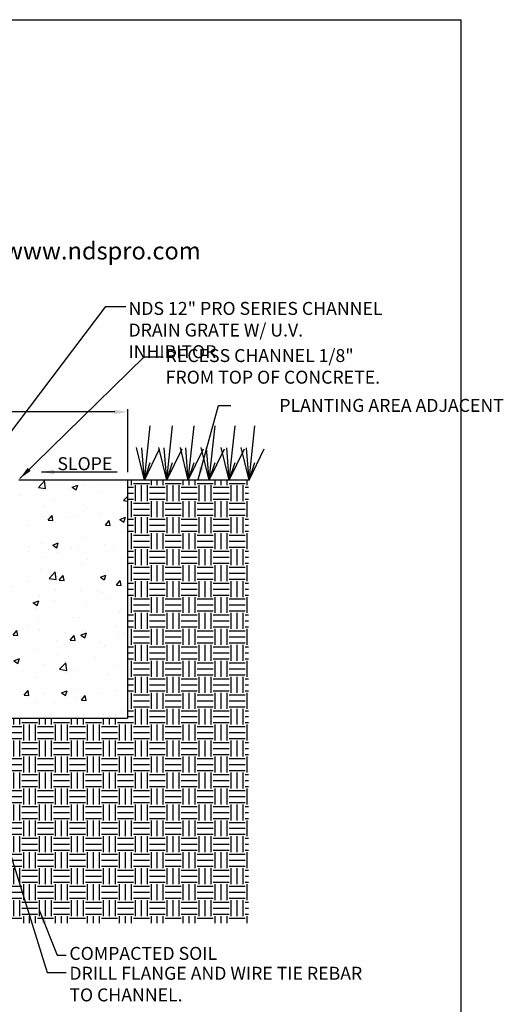
# Model space of a CAD drawing. Extents: x 0 to 224, y 0 to 280.
# Drawn here: x 135 to 224, y 99 to 280 of the extents above; entities that cross this region are included whole.
import ezdxf

# ---------------------------------------------------------------- set-up
doc = ezdxf.new("R2010")
doc.units = 0
doc.header["$LTSCALE"] = 10
doc.header["$MEASUREMENT"] = 0
doc.layers.get('Defpoints').update_dxf_attribs({"linetype": 'CONTINUOUS'})
for name, color, linetype in [('588-LOGO$0$CADdetails-2-FINELIGHT', 2, 'CONTINUOUS'), ('588-LOGO$0$FRAME', 7, 'CONTINUOUS'), ('CADdetails-1-FINE', 1, 'CONTINUOUS'), ('CADdetails-7-VERYFINE', 7, 'CONTINUOUS'), ('CADdetails-9-EXTRAFINE', 9, 'CONTINUOUS')]:
    doc.layers.add(name, color=color, linetype=linetype)
doc.styles.add('588-LOGO$0$CADdetails-SUBHEADING', font='ARIALN.TTF', dxfattribs={"height": 3.18})
doc.styles.add('CADdetails-DIMENSIONS', font='ARIALN.TTF', dxfattribs={"height": 2.38})
doc.dimstyles.new('CADdetails-LEADER', dxfattribs={"dimtxt": 2.38, "dimasz": 2.38, "dimexe": 0.5, "dimexo": 1.5, "dimgap": 1, "dimtad": 0, "dimzin": 0, "dimdsep": 46, "dimtxsty": 'CADdetails-DIMENSIONS', "dimcen": 1, "dimclrd": 256, "dimclre": 256, "dimclrt": 256, "dimadec": 0, "dimazin": 0, "dimtfac": 1, "dimtdec": 4, "dimtofl": 0, "dimtmove": 0, "dimatfit": 3, "dimfxl": 1, "dimtolj": 1, "dimtzin": 0, "dimarcsym": 0})

# ---------------------------------------------------------------- blocks, each defined once
blk = doc.blocks.new('*D1')
at = {"layer": 'CADdetails-7-VERYFINE', "lineweight": -2, "transparency": 16777216}
for p, q in [((64.73, 197.01), (64.73, 208.53)), ((67.11, 208.03), (103.7, 208.03)), ((152.49, 208.03), (115.9, 208.03)), ((154.87, 197.01), (154.87, 208.53))]:
    blk.add_line(p, q, dxfattribs=at)
at = {"layer": 'CADdetails-7-VERYFINE', "transparency": 16777216}
for points in [[(67.11, 208.43), (67.11, 207.64), (64.73, 208.03)], [(152.49, 208.43), (152.49, 207.64), (154.87, 208.03)]]:
    blk.add_solid(points, dxfattribs=at)
at = {"layer": 'Defpoints', "color": 0, "transparency": 16777216}
for p in [(154.87, 208.03), (64.73, 195.51), (154.87, 195.51)]:
    blk.add_point(p, dxfattribs=at)
at = {"layer": 'CADdetails-7-VERYFINE', "transparency": 16777216, "insert": (109.8, 208.03), "char_height": 2.38, "attachment_point": 5, "style": 'CADdetails-DIMENSIONS'}
blk.add_mtext('\\A1;20" MIN.', dxfattribs=at)

msp = doc.modelspace()

# ---------------------------------------------------------------- hatches: boundary and pattern name
at = {"layer": 'CADdetails-9-EXTRAFINE'}
h = msp.add_hatch(dxfattribs=at)
h.set_pattern_fill('EARTH', color=256, scale=11.707916, style=0)
h.set_pattern_definition([(0, (9.5622, 112.9754), (2.92698, 2.92698), [2.92698, -2.92698]), (0, (9.5622, 114.073), (2.92698, 2.92698), [2.92698, -2.92698]), (0, (9.5622, 115.1707), (2.92698, 2.92698), [2.92698, -2.92698]), (90, (9.928, 115.5365), (-2.92698, 2.92698), [2.92698, -2.92698]), (90, (11.0256, 115.5365), (-2.92698, 2.92698), [2.92698, -2.92698]), (90, (12.1233, 115.5365), (-2.92698, 2.92698), [2.92698, -2.92698])])
h.paths.add_polyline_path([(177.048, 195.509), (154.868, 195.509), (154.868, 195.507), (154.831, 195.507), (154.831, 151.865), (133.723, 151.865), (133.987, 151.13), (133.794, 151.061), (133.505, 151.865), (130.869, 151.865), (130.869, 114.237), (177.048, 114.237)])
h.paths.add_polyline_path([(129.343, 151.865), (124.526, 151.865), (95.076, 151.865), (90.258, 151.865), (90.258, 151.767), (90.258, 114.237), (129.343, 114.237), (129.343, 114.372)])
h.paths.add_polyline_path([(88.733, 151.865), (86.096, 151.865), (85.808, 151.061), (85.614, 151.13), (85.878, 151.865), (64.791, 151.865), (64.791, 195.507), (64.734, 195.507), (64.734, 195.509), (42.489, 195.509), (42.489, 114.237), (88.733, 114.237)])
h = msp.add_hatch(dxfattribs=at)
h.set_pattern_fill('AR-CONC', color=256, scale=1.46349, style=0)
h.set_pattern_definition([(50, (9.562, 112.9754), (10.49703, -0.91837), [1.0976, -12.0738]), (355, (9.562, 112.975), (-2.0306, 11.00825), [0.8781, -9.659]), (100.4514, (10.437, 112.899), (8.4664, 10.0899), [0.9328, -10.26114]), (46.184, (9.562, 115.902), (15.619, -2.4224), [1.6464, -18.1107]), (96.636, (10.864, 115.7), (13.6787, 14.2561), [1.3992, -15.3917]), (351.184, (9.562, 115.902), (13.6787, 14.2561), [1.3171, -14.4885]), (21, (11.026, 115.171), (8.73567, -5.8923), [1.0976, -12.0738]), (326, (11.026, 115.171), (3.5609, 10.6125), [0.8781, -9.659]), (71.4514, (11.754, 114.68), (12.2966, 4.7202), [0.9328, -10.26114]), (37.5, (9.562, 112.9754), (0.17796, 4.87187), [0, -9.54195, 0, -9.80538, 0, -9.69562]), (7.5, (9.562, 112.9754), (3.85, 5.77217), [0, -5.59053, 0, -9.32243, 0, -3.69531]), (327.5, (6.2986, 112.9754), (7.812435, -0.33009), [0, -3.65872, 0, -11.41522, 0, -15.14712]), (317.5, (4.835, 112.9754), (8.53487, 1.46503), [0, -4.75634, 0, -7.58088, 0, -10.75665])])
h.paths.add_polyline_path([(154.831, 195.507), (134.907, 195.507, 0.3687577), (133.948, 194.309), (133.764, 188.651, -0.4142136), (133.582, 188.481), (133.474, 186.315, -0.4091108), (133.293, 186.148), (130.593, 186.236), (130.156, 179.895), (129.302, 163.533), (130.869, 163.533), (130.869, 155.399), (133.105, 153.833), (133.103, 153.203), (134.957, 153.869), (135.027, 153.676), (133.296, 153.054), (133.723, 151.865), (154.831, 151.865)])
h.paths.add_polyline_path([(88.733, 163.533), (90.3, 163.533), (89.445, 179.895), (89.008, 186.236), (86.308, 186.148, -0.4091108), (86.127, 186.315), (86.019, 188.481, -0.4142136), (85.838, 188.651), (85.652, 194.331, 0.3325781), (84.695, 195.507), (64.791, 195.507), (64.791, 151.865), (85.878, 151.865), (86.306, 153.054), (84.574, 153.676), (84.644, 153.869), (86.498, 153.203), (86.496, 153.833), (88.733, 155.399)])

# ---------------------------------------------------------------- linework, layer by layer
at = {"layer": '588-LOGO$0$FRAME'}
for p, q in [((0, 280), (216, 280)), ((216, 280), (216, 0))]:
    msp.add_line(p, q, dxfattribs=at)
at = {"layer": 'CADdetails-1-FINE'}
for p, q in [((154.868, 195.507), (134.907, 195.507)), ((154.831, 195.51), (154.831, 151.865)), ((177.134, 195.51), (154.831, 195.51)), ((124.526, 151.865), (154.831, 151.865))]:
    msp.add_line(p, q, dxfattribs=at)
at = {"layer": 'CADdetails-9-EXTRAFINE'}
for p, q in [((157.932, 195.51), (159.006, 205.471)), ((162.037, 195.51), (163.111, 205.471)), ((165.99, 195.51), (167.065, 205.471)), ((169.812, 195.51), (170.886, 205.471)), ((173.503, 195.51), (174.577, 205.471)), ((177.134, 195.51), (178.208, 205.471)), ((157.932, 195.51), (156.471, 201.515)), ((157.932, 195.51), (157.46, 201.454)), ((157.932, 195.51), (160.73, 201.261)), ((162.037, 195.51), (160.576, 201.515)), ((162.037, 195.51), (161.565, 201.454)), ((162.037, 195.51), (164.835, 201.261)), ((165.99, 195.51), (164.529, 201.515)), ((165.99, 195.51), (165.519, 201.454)), ((165.99, 195.51), (168.789, 201.261)), ((169.812, 195.51), (168.351, 201.515)), ((169.812, 195.51), (169.34, 201.454)), ((169.812, 195.51), (172.61, 201.261)), ((173.503, 195.51), (172.042, 201.515)), ((173.503, 195.51), (173.031, 201.454)), ((173.503, 195.51), (176.301, 201.261)), ((177.134, 195.51), (175.673, 201.515)), ((177.134, 195.51), (176.662, 201.454)), ((177.134, 195.51), (179.932, 201.261)), ((157.932, 195.51), (159.006, 198.765)), ((162.037, 195.51), (163.111, 198.765)), ((165.99, 195.51), (167.065, 198.765)), ((169.812, 195.51), (170.886, 198.765)), ((173.503, 195.51), (174.577, 198.765)), ((177.134, 195.51), (178.208, 198.765))]:
    msp.add_line(p, q, dxfattribs=at)

# ---------------------------------------------------------------- texts
at = {"layer": '588-LOGO$0$CADdetails-2-FINELIGHT', "style": '588-LOGO$0$CADdetails-SUBHEADING'}
msp.add_text('www.ndspro.com', height=3.18, dxfattribs=at).set_placement((132.184, 236.009))
at = {"layer": 'CADdetails-7-VERYFINE', "char_height": 2.38, "style": 'CADdetails-DIMENSIONS'}
for s, insert, width, attachment_point in [('NDS 12" PRO SERIES CHANNEL DRAIN GRATE W/ U.V. INHIBITOR ', (155.021, 228.217), 47.02145, 1), ('\\A1;RECESS CHANNEL 1/8" FROM TOP OF CONCRETE.', (161.84, 219.566), 43.80772, 1), ('\\A1;PLANTING AREA ADJACENT', (223.869, 210.423), 49.44152, 3), ('\\A1;SLOPE', (152.054, 199.73), 33.83949, 3), ('COMPACTED SOIL', (144.173, 109.879), 51.51143, 1), ('DRILL FLANGE AND WIRE TIE REBAR TO CHANNEL. ', (144.174, 106.233), 53.92778, 1)]:
    msp.add_mtext(s, dxfattribs=dict(at, insert=insert, width=width, attachment_point=attachment_point))

# ---------------------------------------------------------------- dimensions: what is measured, and where the dimension line sits
at = {"layer": 'CADdetails-7-VERYFINE'}
dim = msp.add_linear_dim(base=(154.868, 208.033), p1=(64.734, 195.507), p2=(154.868, 195.507), text='20" MIN.', dimstyle='CADdetails-LEADER', dxfattribs=at)
dim.commit()
dim.dimension.update_dxf_attribs({"geometry": '*D1', "text_midpoint": (109.801, 208.033)})

# ---------------------------------------------------------------- leaders
for points in [[(125.834, 194.327), (150.877, 227.402), (154.536, 227.402)], [(135.093, 195.825), (157.877, 218.159), (161.404, 218.159)], [(167.82, 195.64), (171.516, 209.231), (173.793, 209.231)], [(139.043, 197.018), (152.956, 197.018)], [(124.836, 154.208), (140.085, 105.18), (143.578, 105.18)], [(138.723, 116.471), (141.959, 108.365), (143.578, 108.365)]]:
    msp.add_leader(points, dimstyle='CADdetails-LEADER', dxfattribs=at)

doc.saveas('drawing.dxf')
